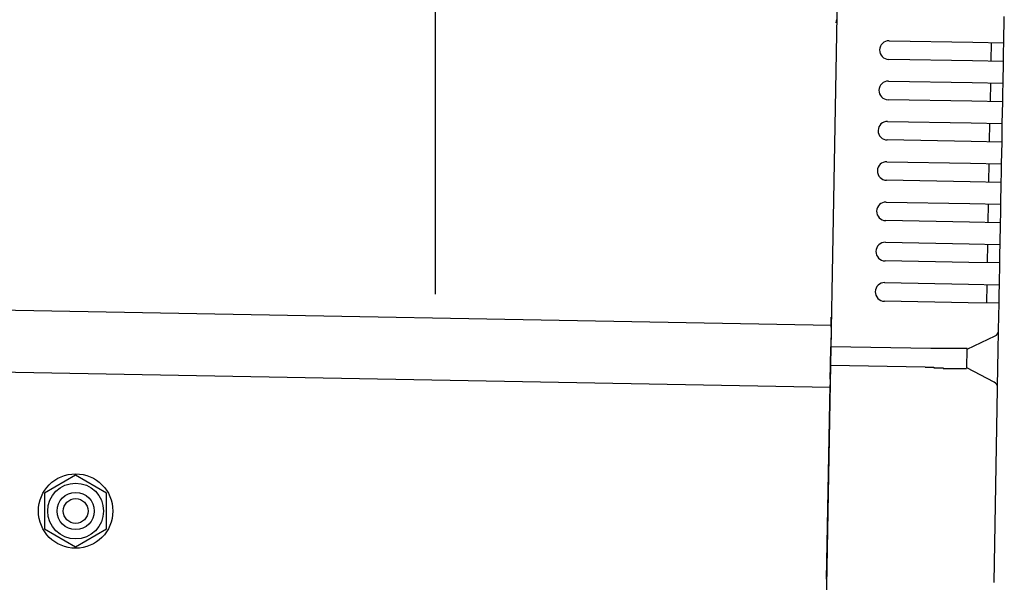
# Model space of a CAD drawing. Extents: x 543 to 20478, y 184 to 14052.
# Drawn here: x 13990 to 14148, y 13230 to 13321 of the extents above; entities that cross this region are included whole.
import ezdxf

# ---------------------------------------------------------------- set-up
doc = ezdxf.new("R2010")
doc.units = 0
doc.header["$LTSCALE"] = 50
doc.header["$MEASUREMENT"] = 0
doc.linetypes.add('HIDE-M', pattern=[2, 1, -1])
for name, color, linetype in [('SUNPOU', 4, 'CONTINUOUS'), ('上枠左右A1_5', 1, 'CONTINUOUS'), ('鼻隠し後コーナー', 4, 'CONTINUOUS')]:
    doc.layers.add(name, color=color, linetype=linetype)

msp = doc.modelspace()

# ---------------------------------------------------------------- linework, layer by layer
at = {"layer": 'SUNPOU'}
msp.add_line((14056.55, 13276.48), (14056.55, 13596.96), dxfattribs=at)
at = {"layer": '上枠左右A1_5'}
for p, q in [((14122.09, 13366.47), (14119.54, 13226.5)), ((11426.89, 13320.57), (14120.36, 13271.49)), ((11426.7, 13310.57), (14120.18, 13261.49))]:
    msp.add_line(p, q, dxfattribs=at)
at = {"layer": '上枠左右A1_5', "color": 6, "linetype": 'HIDE-M'}
for p, q in [((13998.55, 13247.27), (13993.55, 13244.39)), ((14003.55, 13244.39), (13998.55, 13247.27)), ((13993.55, 13244.39), (13993.55, 13238.61)), ((14003.55, 13238.61), (14003.55, 13244.39)), ((13993.55, 13238.61), (13998.55, 13235.73)), ((13998.55, 13235.73), (14003.55, 13238.61))]:
    msp.add_line(p, q, dxfattribs=at)
at = {"layer": '上枠左右A1_5', "color": 6}
for radius in [6, 4.5, 3, 2]:
    msp.add_circle((13998.55, 13241.5), radius, dxfattribs=at)
at = {"layer": '鼻隠し後コーナー', "linetype": 'Continuous'}
for p, q in [((14148.19, 13316.99), (14148.27, 13321.26)), ((14129.69, 13317.33), (14143.19, 13317.08)), ((14143.19, 13317.08), (14148.19, 13316.99)), ((14146.14, 13314.03), (14146.19, 13317.03)), ((14148.16, 13315.49), (14148.19, 13316.99)), ((14148.14, 13313.99), (14148.16, 13315.49)), ((14143.14, 13314.08), (14129.64, 13314.33)), ((14148.14, 13313.99), (14143.14, 13314.08)), ((14148.07, 13310.49), (14148.14, 13313.99)), ((14129.58, 13310.83), (14143.07, 13310.58)), ((14143.07, 13310.58), (14148.07, 13310.49)), ((14146.02, 13307.53), (14146.07, 13310.53)), ((14148.05, 13308.99), (14148.07, 13310.49)), ((14148.02, 13307.49), (14148.05, 13308.99)), ((14143.02, 13307.58), (14129.52, 13307.83)), ((14148.02, 13307.49), (14143.02, 13307.58)), ((14147.95, 13303.99), (14148.02, 13307.49)), ((14129.46, 13304.33), (14142.95, 13304.08)), ((14142.95, 13304.08), (14147.95, 13303.99)), ((14145.9, 13301.03), (14145.95, 13304.03)), ((14147.93, 13302.49), (14147.95, 13303.99)), ((14147.9, 13300.99), (14147.93, 13302.49)), ((14142.9, 13301.08), (14129.4, 13301.33)), ((14147.9, 13300.99), (14142.9, 13301.08)), ((14147.84, 13297.49), (14147.9, 13300.99)), ((14129.34, 13297.83), (14142.84, 13297.58)), ((14142.84, 13297.58), (14147.84, 13297.49)), ((14145.78, 13294.53), (14145.84, 13297.53)), ((14147.81, 13295.99), (14147.84, 13297.49)), ((14147.78, 13294.49), (14147.81, 13295.99)), ((14142.78, 13294.58), (14129.28, 13294.83)), ((14147.78, 13294.49), (14142.78, 13294.58)), ((14147.72, 13290.99), (14147.78, 13294.49)), ((14129.22, 13291.33), (14142.72, 13291.09)), ((14142.72, 13291.09), (14147.72, 13290.99)), ((14145.66, 13288.03), (14145.72, 13291.03)), ((14147.69, 13289.49), (14147.72, 13290.99)), ((14142.66, 13288.09), (14129.17, 13288.33)), ((14147.66, 13287.99), (14142.66, 13288.09)), ((14147.6, 13284.5), (14147.66, 13287.99)), ((14147.66, 13287.99), (14147.69, 13289.49)), ((14129.1, 13284.83), (14142.6, 13284.59)), ((14142.6, 13284.59), (14147.6, 13284.5)), ((14145.54, 13281.53), (14145.6, 13284.53)), ((14147.57, 13283), (14147.6, 13284.5)), ((14142.55, 13281.59), (14129.05, 13281.83)), ((14147.54, 13281.5), (14147.57, 13283)), ((14147.54, 13281.5), (14142.55, 13281.59)), ((14147.48, 13278), (14147.54, 13281.5)), ((14128.98, 13278.33), (14142.48, 13278.09)), ((14142.48, 13278.09), (14147.48, 13278)), ((14145.43, 13275.03), (14145.48, 13278.03)), ((14147.45, 13276.5), (14147.48, 13278)), ((14142.43, 13275.09), (14128.93, 13275.33)), ((14147.43, 13275), (14147.45, 13276.5)), ((14147.43, 13275), (14142.43, 13275.09)), ((14147.35, 13270.72), (14147.43, 13275)), ((14120.35, 13271.16), (14120.37, 13272.24)), ((14120.35, 13271.16), (14120.33, 13270.23)), ((14147.28, 13267.26), (14147.35, 13270.62)), ((14147.35, 13270.62), (14147.35, 13270.72)), ((14120.33, 13270.23), (14120.29, 13267.99)), ((14142.29, 13267.59), (14146.78, 13269.73)), ((14120.24, 13264.99), (14120.29, 13267.99)), ((14136.44, 13267.7), (14120.29, 13267.99)), ((14142.23, 13264.53), (14142.29, 13267.64)), ((14147.24, 13264.73), (14147.28, 13267.26)), ((14120.2, 13262.77), (14120.24, 13264.99)), ((14135.53, 13264.71), (14120.24, 13264.99)), ((14146.64, 13262.29), (14142.24, 13264.59)), ((14147.18, 13261.38), (14147.24, 13264.73)), ((14120.2, 13262.77), (14120.18, 13261.87)), ((14119.61, 13230.5), (14120.18, 13261.87)), ((14146.61, 13230), (14147.18, 13261.27)), ((14147.18, 13261.27), (14147.18, 13261.38)), ((14119.61, 13230.5), (14119.52, 13225.5))]:
    msp.add_line(p, q, dxfattribs=at)
for points in [[(14137.3, 13267.7, 0), (14137.3, 13267.7, 0), (14137.3, 13267.7, 0), (14137.3, 13267.7, 0), (14137.3, 13267.7, 0), (14137.3, 13267.7, 0), (14137.3, 13267.7, 0), (14137.2, 13267.7, 0), (14137.2, 13267.7, 0), (14137.2, 13267.7, 0), (14137.2, 13267.7, 0), (14137.2, 13267.7, 0), (14137.2, 13267.7, 0), (14137.2, 13267.7, 0), (14137.2, 13267.7, 0), (14137.2, 13267.7, 0), (14137.2, 13267.7, 0), (14137.2, 13267.7, 0), (14137.2, 13267.7, 0), (14137.2, 13267.7, 0), (14137.2, 13267.7, 0), (14137.2, 13267.7, 0), (14137.1, 13267.7, 0), (14137.1, 13267.7, 0), (14137.1, 13267.7, 0), (14137.1, 13267.7, 0), (14137.1, 13267.7, 0), (14137.1, 13267.7, 0), (14137.1, 13267.7, 0), (14137.1, 13267.7, 0), (14137.1, 13267.7, 0), (14137.1, 13267.7, 0), (14137.1, 13267.7, 0), (14137.1, 13267.7, 0), (14137.1, 13267.7, 0), (14137.1, 13267.7, 0), (14137.1, 13267.7, 0), (14137, 13267.7, 0), (14137, 13267.7, 0), (14137, 13267.7, 0), (14137, 13267.7, 0), (14137, 13267.7, 0), (14137, 13267.7, 0), (14137, 13267.7, 0), (14137, 13267.7, 0), (14137, 13267.7, 0), (14137, 13267.7, 0), (14137, 13267.7, 0), (14137, 13267.7, 0), (14137, 13267.7, 0), (14137, 13267.7, 0), (14137, 13267.7, 0), (14136.9, 13267.7, 0), (14136.9, 13267.7, 0), (14136.9, 13267.7, 0), (14136.9, 13267.7, 0), (14136.9, 13267.7, 0), (14136.9, 13267.7, 0), (14136.9, 13267.7, 0), (14136.9, 13267.7, 0), (14136.9, 13267.7, 0), (14136.9, 13267.7, 0), (14136.9, 13267.7, 0), (14136.9, 13267.7, 0), (14136.9, 13267.7, 0), (14136.9, 13267.7, 0), (14136.9, 13267.7, 0), (14136.8, 13267.7, 0), (14136.8, 13267.7, 0), (14136.8, 13267.7, 0), (14136.8, 13267.7, 0), (14136.8, 13267.7, 0), (14136.8, 13267.7, 0), (14136.8, 13267.7, 0), (14136.8, 13267.7, 0), (14136.8, 13267.7, 0), (14136.8, 13267.7, 0), (14136.8, 13267.7, 0), (14136.8, 13267.7, 0), (14136.8, 13267.7, 0), (14136.8, 13267.7, 0), (14136.8, 13267.7, 0), (14136.7, 13267.7, 0), (14136.7, 13267.7, 0), (14136.7, 13267.7, 0), (14136.7, 13267.7, 0), (14136.7, 13267.7, 0), (14136.7, 13267.7, 0), (14136.7, 13267.7, 0), (14136.7, 13267.7, 0), (14136.7, 13267.7, 0), (14136.7, 13267.7, 0), (14136.7, 13267.7, 0), (14136.7, 13267.7, 0), (14136.7, 13267.7, 0), (14136.7, 13267.7, 0), (14136.7, 13267.7, 0), (14136.6, 13267.7, 0), (14136.6, 13267.7, 0), (14136.6, 13267.7, 0), (14136.6, 13267.7, 0), (14136.6, 13267.7, 0), (14136.6, 13267.7, 0), (14136.6, 13267.7, 0), (14136.6, 13267.7, 0), (14136.6, 13267.7, 0), (14136.6, 13267.7, 0), (14136.6, 13267.7, 0), (14136.6, 13267.7, 0), (14136.6, 13267.7, 0), (14136.6, 13267.7, 0), (14136.6, 13267.7, 0), (14136.5, 13267.7, 0), (14136.5, 13267.7, 0), (14136.5, 13267.7, 0), (14136.5, 13267.7, 0), (14136.5, 13267.7, 0), (14136.5, 13267.7, 0), (14136.5, 13267.7, 0), (14136.5, 13267.7, 0), (14136.5, 13267.7, 0), (14136.5, 13267.7, 0), (14136.5, 13267.7, 0), (14136.5, 13267.7, 0), (14136.5, 13267.7, 0), (14136.5, 13267.7, 0), (14136.5, 13267.7, 0), (14136.4, 13267.7, 0), (14136.4, 13267.7, 0)], [(14135.5, 13264.7, 0), (14135.5, 13264.7, 0), (14135.6, 13264.7, 0), (14135.6, 13264.7, 0), (14135.6, 13264.7, 0), (14135.6, 13264.7, 0), (14135.6, 13264.7, 0), (14135.6, 13264.7, 0), (14135.6, 13264.7, 0), (14135.6, 13264.7, 0), (14135.7, 13264.7, 0), (14135.7, 13264.7, 0), (14135.7, 13264.7, 0), (14135.7, 13264.7, 0), (14135.7, 13264.7, 0), (14135.7, 13264.7, 0), (14135.7, 13264.7, 0), (14135.8, 13264.7, 0), (14135.8, 13264.7, 0), (14135.8, 13264.7, 0), (14135.8, 13264.7, 0), (14135.8, 13264.7, 0), (14135.8, 13264.7, 0), (14135.8, 13264.7, 0), (14135.8, 13264.7, 0), (14135.9, 13264.7, 0), (14135.9, 13264.7, 0), (14135.9, 13264.7, 0), (14135.9, 13264.7, 0), (14135.9, 13264.7, 0), (14135.9, 13264.7, 0), (14135.9, 13264.7, 0), (14136, 13264.7, 0), (14136, 13264.7, 0), (14136, 13264.7, 0), (14136, 13264.7, 0), (14136, 13264.7, 0), (14136, 13264.7, 0), (14136, 13264.7, 0), (14136, 13264.7, 0), (14136.1, 13264.7, 0), (14136.1, 13264.7, 0), (14136.1, 13264.7, 0), (14136.1, 13264.7, 0), (14136.1, 13264.7, 0), (14136.1, 13264.7, 0), (14136.1, 13264.7, 0), (14136.2, 13264.7, 0), (14136.2, 13264.7, 0), (14136.2, 13264.7, 0), (14136.2, 13264.7, 0), (14136.2, 13264.7, 0), (14136.2, 13264.7, 0), (14136.2, 13264.7, 0), (14136.2, 13264.7, 0), (14136.3, 13264.7, 0), (14136.3, 13264.7, 0), (14136.3, 13264.7, 0), (14136.3, 13264.7, 0), (14136.3, 13264.7, 0), (14136.3, 13264.7, 0), (14136.3, 13264.7, 0), (14136.4, 13264.7, 0), (14136.4, 13264.7, 0), (14136.4, 13264.7, 0), (14136.4, 13264.7, 0), (14136.4, 13264.7, 0), (14136.4, 13264.7, 0), (14136.4, 13264.7, 0), (14136.4, 13264.7, 0), (14136.5, 13264.7, 0), (14136.5, 13264.7, 0), (14136.5, 13264.7, 0), (14136.5, 13264.7, 0), (14136.5, 13264.7, 0), (14136.5, 13264.7, 0), (14136.5, 13264.7, 0), (14136.6, 13264.7, 0), (14136.6, 13264.7, 0), (14136.6, 13264.7, 0), (14136.6, 13264.7, 0), (14136.6, 13264.7, 0), (14136.6, 13264.7, 0), (14136.6, 13264.7, 0), (14136.6, 13264.7, 0), (14136.7, 13264.7, 0), (14136.7, 13264.7, 0), (14136.7, 13264.7, 0), (14136.7, 13264.7, 0), (14136.7, 13264.7, 0), (14136.7, 13264.7, 0), (14136.7, 13264.7, 0), (14136.8, 13264.7, 0), (14136.8, 13264.7, 0), (14136.8, 13264.7, 0), (14136.8, 13264.7, 0), (14136.8, 13264.7, 0), (14136.8, 13264.7, 0), (14136.8, 13264.7, 0), (14136.8, 13264.7, 0), (14136.9, 13264.7, 0), (14136.9, 13264.7, 0), (14136.9, 13264.6, 0), (14136.9, 13264.6, 0), (14136.9, 13264.6, 0), (14136.9, 13264.6, 0), (14136.9, 13264.6, 0), (14137, 13264.6, 0), (14137, 13264.6, 0), (14137, 13264.6, 0), (14137, 13264.6, 0), (14137, 13264.6, 0), (14137, 13264.6, 0), (14137, 13264.6, 0), (14137, 13264.6, 0), (14137.1, 13264.6, 0), (14137.1, 13264.6, 0), (14137.1, 13264.6, 0), (14137.1, 13264.6, 0), (14137.1, 13264.6, 0), (14137.1, 13264.6, 0), (14137.1, 13264.6, 0), (14137.2, 13264.6, 0), (14137.2, 13264.6, 0), (14137.2, 13264.6, 0), (14137.2, 13264.6, 0), (14137.2, 13264.6, 0), (14137.2, 13264.6, 0), (14137.2, 13264.6, 0)]]:
    msp.add_polyline3d(points, dxfattribs=at)
at = {"layer": '鼻隠し後コーナー'}
for points in [[(14142.3, 13267.6, 0), (14142.3, 13267.6, 0), (14142.3, 13267.6, 0), (14142.3, 13267.6, 0), (14142.3, 13267.6, 0), (14142.3, 13267.6, 0), (14142.3, 13267.6, 0), (14142.3, 13267.7, 0), (14142.3, 13267.7, 0), (14142.3, 13267.7, 0), (14142.3, 13267.7, 0), (14142.3, 13267.7, 0), (14142.3, 13267.7, 0), (14142.3, 13267.7, 0), (14142.3, 13267.7, 0), (14142.3, 13267.7, 0), (14142.3, 13267.7, 0), (14142.3, 13267.7, 0), (14142.3, 13267.7, 0), (14142.3, 13267.7, 0), (14142.3, 13267.7, 0), (14142.3, 13267.7, 0), (14142.3, 13267.7, 0), (14142.3, 13267.7, 0), (14142.3, 13267.7, 0), (14142.3, 13267.7, 0), (14142.3, 13267.7, 0), (14142.3, 13267.7, 0), (14142.3, 13267.7, 0), (14142.3, 13267.7, 0), (14142.3, 13267.7, 0), (14142.2, 13267.7, 0), (14142.2, 13267.7, 0), (14142.2, 13267.7, 0), (14142.2, 13267.7, 0), (14142.2, 13267.7, 0), (14142.2, 13267.7, 0), (14142.2, 13267.7, 0), (14142.2, 13267.7, 0), (14142.2, 13267.7, 0), (14142.2, 13267.7, 0), (14142.2, 13267.7, 0), (14142.2, 13267.7, 0), (14142.2, 13267.7, 0), (14142.2, 13267.7, 0), (14142.2, 13267.7, 0), (14142.2, 13267.7, 0), (14142.2, 13267.7, 0), (14142.2, 13267.7, 0), (14142.2, 13267.7, 0), (14142.2, 13267.7, 0), (14142.2, 13267.7, 0), (14142.2, 13267.7, 0), (14142.2, 13267.7, 0), (14142.2, 13267.7, 0), (14142.2, 13267.7, 0), (14142.2, 13267.7, 0), (14142.2, 13267.7, 0), (14142.2, 13267.7, 0), (14142.1, 13267.7, 0), (14142.1, 13267.7, 0), (14142.1, 13267.7, 0), (14142.1, 13267.7, 0), (14142.1, 13267.7, 0), (14142.1, 13267.7, 0), (14142.1, 13267.7, 0), (14142.1, 13267.7, 0), (14142.1, 13267.7, 0), (14142.1, 13267.7, 0), (14142.1, 13267.7, 0), (14142.1, 13267.7, 0), (14142.1, 13267.7, 0), (14142.1, 13267.7, 0), (14142.1, 13267.7, 0), (14142.1, 13267.7, 0), (14142.1, 13267.7, 0), (14142.1, 13267.7, 0), (14142, 13267.7, 0), (14142, 13267.7, 0), (14142, 13267.7, 0), (14142, 13267.7, 0), (14142, 13267.7, 0), (14142, 13267.7, 0), (14142, 13267.7, 0), (14142, 13267.7, 0), (14142, 13267.7, 0), (14142, 13267.7, 0), (14142, 13267.7, 0), (14142, 13267.7, 0), (14142, 13267.7, 0), (14142, 13267.7, 0), (14141.9, 13267.7, 0), (14141.9, 13267.7, 0), (14141.9, 13267.7, 0), (14141.9, 13267.7, 0), (14141.9, 13267.7, 0), (14141.9, 13267.7, 0), (14141.9, 13267.7, 0), (14141.9, 13267.7, 0), (14141.9, 13267.7, 0), (14141.9, 13267.7, 0), (14141.9, 13267.7, 0), (14141.9, 13267.7, 0), (14141.9, 13267.7, 0), (14141.8, 13267.7, 0), (14141.8, 13267.7, 0), (14141.8, 13267.7, 0), (14141.8, 13267.7, 0), (14141.8, 13267.7, 0), (14141.8, 13267.7, 0), (14141.8, 13267.7, 0), (14141.8, 13267.7, 0), (14141.8, 13267.7, 0), (14141.8, 13267.7, 0), (14141.8, 13267.7, 0), (14141.7, 13267.7, 0), (14141.7, 13267.7, 0), (14141.7, 13267.7, 0), (14141.7, 13267.7, 0), (14141.7, 13267.7, 0), (14141.7, 13267.7, 0), (14141.7, 13267.7, 0), (14141.7, 13267.7, 0), (14141.7, 13267.7, 0), (14141.7, 13267.7, 0), (14141.6, 13267.7, 0), (14141.6, 13267.7, 0), (14141.6, 13267.7, 0), (14141.6, 13267.7, 0), (14141.6, 13267.7, 0), (14141.6, 13267.7, 0), (14141.6, 13267.7, 0), (14141.6, 13267.7, 0), (14141.6, 13267.7, 0), (14141.6, 13267.7, 0), (14141.5, 13267.7, 0), (14141.5, 13267.7, 0), (14141.5, 13267.7, 0), (14141.5, 13267.7, 0), (14141.5, 13267.7, 0), (14141.5, 13267.7, 0), (14141.5, 13267.7, 0), (14141.5, 13267.7, 0), (14141.5, 13267.7, 0), (14141.4, 13267.7, 0), (14141.4, 13267.7, 0), (14141.4, 13267.7, 0), (14141.4, 13267.7, 0), (14141.4, 13267.7, 0), (14141.4, 13267.7, 0), (14141.4, 13267.7, 0), (14141.4, 13267.7, 0), (14141.4, 13267.7, 0), (14141.3, 13267.7, 0), (14141.3, 13267.7, 0), (14141.3, 13267.7, 0), (14141.3, 13267.7, 0), (14141.3, 13267.7, 0), (14141.3, 13267.7, 0), (14141.3, 13267.7, 0), (14141.3, 13267.7, 0), (14141.2, 13267.7, 0), (14141.2, 13267.7, 0), (14141.2, 13267.7, 0), (14141.2, 13267.7, 0), (14141.2, 13267.7, 0), (14141.2, 13267.7, 0), (14141.2, 13267.7, 0), (14141.2, 13267.7, 0), (14141.1, 13267.7, 0), (14141.1, 13267.7, 0), (14141.1, 13267.7, 0), (14141.1, 13267.7, 0), (14141.1, 13267.7, 0), (14141.1, 13267.7, 0), (14141.1, 13267.7, 0), (14141, 13267.7, 0), (14141, 13267.7, 0), (14141, 13267.7, 0), (14141, 13267.7, 0), (14141, 13267.7, 0), (14141, 13267.7, 0), (14141, 13267.7, 0), (14140.9, 13267.7, 0), (14140.9, 13267.7, 0), (14140.9, 13267.7, 0), (14140.9, 13267.7, 0), (14140.9, 13267.7, 0), (14140.9, 13267.7, 0), (14140.9, 13267.7, 0), (14140.8, 13267.7, 0), (14140.8, 13267.7, 0), (14140.8, 13267.7, 0), (14140.8, 13267.7, 0), (14140.8, 13267.7, 0), (14140.8, 13267.7, 0), (14140.8, 13267.7, 0), (14140.7, 13267.7, 0), (14140.7, 13267.7, 0), (14140.7, 13267.7, 0), (14140.7, 13267.7, 0), (14140.7, 13267.7, 0), (14140.7, 13267.7, 0), (14140.7, 13267.7, 0), (14140.6, 13267.7, 0), (14140.6, 13267.7, 0), (14140.6, 13267.7, 0), (14140.6, 13267.7, 0), (14140.6, 13267.7, 0), (14140.6, 13267.7, 0), (14140.5, 13267.7, 0), (14140.5, 13267.7, 0), (14140.5, 13267.7, 0), (14140.5, 13267.7, 0), (14140.5, 13267.7, 0), (14140.5, 13267.7, 0), (14140.5, 13267.7, 0), (14140.4, 13267.7, 0), (14140.4, 13267.7, 0), (14140.4, 13267.7, 0), (14140.4, 13267.7, 0), (14140.4, 13267.7, 0), (14140.4, 13267.7, 0), (14140.3, 13267.7, 0), (14140.3, 13267.7, 0), (14140.3, 13267.7, 0), (14140.3, 13267.7, 0), (14140.3, 13267.7, 0), (14140.3, 13267.7, 0), (14140.2, 13267.7, 0), (14140.2, 13267.7, 0), (14140.2, 13267.7, 0), (14140.2, 13267.7, 0), (14140.2, 13267.7, 0), (14140.2, 13267.7, 0), (14140.1, 13267.7, 0), (14140.1, 13267.7, 0), (14140.1, 13267.7, 0), (14140.1, 13267.7, 0), (14140.1, 13267.7, 0), (14140.1, 13267.7, 0), (14140, 13267.7, 0), (14140, 13267.7, 0), (14140, 13267.7, 0), (14140, 13267.7, 0), (14140, 13267.7, 0), (14140, 13267.7, 0), (14139.9, 13267.7, 0), (14139.9, 13267.7, 0), (14139.9, 13267.7, 0), (14139.9, 13267.7, 0), (14139.9, 13267.7, 0), (14139.9, 13267.7, 0), (14139.8, 13267.7, 0), (14139.8, 13267.7, 0), (14139.8, 13267.7, 0), (14139.8, 13267.7, 0), (14139.8, 13267.7, 0), (14139.7, 13267.7, 0), (14139.7, 13267.7, 0), (14139.7, 13267.7, 0), (14139.7, 13267.7, 0), (14139.7, 13267.7, 0), (14139.7, 13267.7, 0), (14139.6, 13267.7, 0), (14139.6, 13267.7, 0), (14139.6, 13267.7, 0), (14139.6, 13267.7, 0), (14139.6, 13267.7, 0), (14139.5, 13267.7, 0), (14139.5, 13267.7, 0), (14139.5, 13267.7, 0), (14139.5, 13267.7, 0), (14139.5, 13267.7, 0), (14139.5, 13267.7, 0), (14139.4, 13267.7, 0), (14139.4, 13267.7, 0), (14139.4, 13267.7, 0), (14139.4, 13267.7, 0), (14139.4, 13267.7, 0), (14139.3, 13267.7, 0), (14139.3, 13267.7, 0), (14139.3, 13267.7, 0), (14139.3, 13267.7, 0), (14139.3, 13267.7, 0), (14139.2, 13267.7, 0), (14139.2, 13267.7, 0), (14139.2, 13267.7, 0), (14139.2, 13267.7, 0), (14139.2, 13267.7, 0), (14139.2, 13267.7, 0), (14139.1, 13267.7, 0), (14139.1, 13267.7, 0), (14139.1, 13267.7, 0), (14139.1, 13267.7, 0), (14139.1, 13267.7, 0), (14139, 13267.7, 0), (14139, 13267.7, 0), (14139, 13267.7, 0), (14139, 13267.7, 0), (14139, 13267.7, 0), (14138.9, 13267.7, 0), (14138.9, 13267.7, 0), (14138.9, 13267.7, 0), (14138.9, 13267.7, 0), (14138.9, 13267.7, 0), (14138.8, 13267.7, 0), (14138.8, 13267.7, 0), (14138.8, 13267.7, 0), (14138.8, 13267.7, 0), (14138.8, 13267.7, 0), (14138.7, 13267.7, 0), (14138.7, 13267.7, 0), (14138.7, 13267.7, 0), (14138.7, 13267.7, 0), (14138.7, 13267.7, 0), (14138.6, 13267.7, 0), (14138.6, 13267.7, 0), (14138.6, 13267.7, 0), (14138.6, 13267.7, 0), (14138.6, 13267.7, 0), (14138.6, 13267.7, 0), (14138.5, 13267.7, 0), (14138.5, 13267.7, 0), (14138.5, 13267.7, 0), (14138.5, 13267.7, 0), (14138.5, 13267.7, 0), (14138.4, 13267.7, 0), (14138.4, 13267.7, 0), (14138.4, 13267.7, 0), (14138.4, 13267.7, 0), (14138.4, 13267.7, 0), (14138.3, 13267.7, 0), (14138.3, 13267.7, 0), (14138.3, 13267.7, 0), (14138.3, 13267.7, 0), (14138.2, 13267.7, 0), (14138.2, 13267.7, 0), (14138.2, 13267.7, 0), (14138.2, 13267.7, 0), (14138.2, 13267.7, 0), (14138.1, 13267.7, 0), (14138.1, 13267.7, 0), (14138.1, 13267.7, 0), (14138.1, 13267.7, 0), (14138.1, 13267.7, 0), (14138, 13267.7, 0), (14138, 13267.7, 0), (14138, 13267.7, 0), (14138, 13267.7, 0), (14138, 13267.7, 0), (14137.9, 13267.7, 0), (14137.9, 13267.7, 0), (14137.9, 13267.7, 0), (14137.9, 13267.7, 0), (14137.9, 13267.7, 0), (14137.8, 13267.7, 0), (14137.8, 13267.7, 0), (14137.8, 13267.7, 0), (14137.8, 13267.7, 0), (14137.8, 13267.7, 0), (14137.7, 13267.7, 0), (14137.7, 13267.7, 0), (14137.7, 13267.7, 0), (14137.7, 13267.7, 0), (14137.7, 13267.7, 0), (14137.6, 13267.7, 0), (14137.6, 13267.7, 0), (14137.6, 13267.7, 0), (14137.6, 13267.7, 0), (14137.6, 13267.7, 0), (14137.5, 13267.7, 0), (14137.5, 13267.7, 0), (14137.5, 13267.7, 0), (14137.5, 13267.7, 0), (14137.5, 13267.7, 0), (14137.4, 13267.7, 0), (14137.4, 13267.7, 0), (14137.4, 13267.7, 0), (14137.4, 13267.7, 0), (14137.4, 13267.7, 0), (14137.3, 13267.7, 0), (14137.3, 13267.7, 0), (14137.3, 13267.7, 0)], [(14137.2, 13264.6, 0), (14137.3, 13264.6, 0), (14137.3, 13264.6, 0), (14137.3, 13264.6, 0), (14137.3, 13264.6, 0), (14137.3, 13264.6, 0), (14137.4, 13264.6, 0), (14137.4, 13264.6, 0), (14137.4, 13264.6, 0), (14137.4, 13264.6, 0), (14137.4, 13264.6, 0), (14137.5, 13264.6, 0), (14137.5, 13264.6, 0), (14137.5, 13264.6, 0), (14137.5, 13264.6, 0), (14137.5, 13264.6, 0), (14137.6, 13264.6, 0), (14137.6, 13264.6, 0), (14137.6, 13264.6, 0), (14137.6, 13264.6, 0), (14137.6, 13264.6, 0), (14137.7, 13264.6, 0), (14137.7, 13264.6, 0), (14137.7, 13264.6, 0), (14137.7, 13264.6, 0), (14137.7, 13264.6, 0), (14137.8, 13264.6, 0), (14137.8, 13264.6, 0), (14137.8, 13264.6, 0), (14137.8, 13264.6, 0), (14137.8, 13264.6, 0), (14137.9, 13264.6, 0), (14137.9, 13264.6, 0), (14137.9, 13264.6, 0), (14137.9, 13264.6, 0), (14137.9, 13264.6, 0), (14138, 13264.6, 0), (14138, 13264.6, 0), (14138, 13264.6, 0), (14138, 13264.6, 0), (14138, 13264.6, 0), (14138.1, 13264.6, 0), (14138.1, 13264.6, 0), (14138.1, 13264.6, 0), (14138.1, 13264.6, 0), (14138.2, 13264.6, 0), (14138.2, 13264.6, 0), (14138.2, 13264.6, 0), (14138.2, 13264.6, 0), (14138.2, 13264.6, 0), (14138.3, 13264.6, 0), (14138.3, 13264.6, 0), (14138.3, 13264.6, 0), (14138.3, 13264.6, 0), (14138.3, 13264.6, 0), (14138.4, 13264.6, 0), (14138.4, 13264.5, 0), (14138.4, 13264.5, 0), (14138.4, 13264.5, 0), (14138.4, 13264.5, 0), (14138.5, 13264.5, 0), (14138.5, 13264.5, 0), (14138.5, 13264.5, 0), (14138.5, 13264.5, 0), (14138.5, 13264.5, 0), (14138.6, 13264.5, 0), (14138.6, 13264.5, 0), (14138.6, 13264.5, 0), (14138.6, 13264.5, 0), (14138.6, 13264.5, 0), (14138.6, 13264.5, 0), (14138.7, 13264.5, 0), (14138.7, 13264.5, 0), (14138.7, 13264.5, 0), (14138.7, 13264.5, 0), (14138.7, 13264.5, 0), (14138.8, 13264.5, 0), (14138.8, 13264.5, 0), (14138.8, 13264.5, 0), (14138.8, 13264.5, 0), (14138.8, 13264.5, 0), (14138.9, 13264.5, 0), (14138.9, 13264.5, 0), (14138.9, 13264.5, 0), (14138.9, 13264.5, 0), (14138.9, 13264.5, 0), (14139, 13264.5, 0), (14139, 13264.5, 0), (14139, 13264.5, 0), (14139, 13264.5, 0), (14139, 13264.5, 0), (14139.1, 13264.5, 0), (14139.1, 13264.5, 0), (14139.1, 13264.5, 0), (14139.1, 13264.5, 0), (14139.1, 13264.5, 0), (14139.2, 13264.5, 0), (14139.2, 13264.5, 0), (14139.2, 13264.5, 0), (14139.2, 13264.5, 0), (14139.2, 13264.5, 0), (14139.2, 13264.5, 0), (14139.3, 13264.5, 0), (14139.3, 13264.5, 0), (14139.3, 13264.5, 0), (14139.3, 13264.5, 0), (14139.3, 13264.5, 0), (14139.4, 13264.5, 0), (14139.4, 13264.5, 0), (14139.4, 13264.5, 0), (14139.4, 13264.5, 0), (14139.4, 13264.5, 0), (14139.4, 13264.5, 0), (14139.5, 13264.5, 0), (14139.5, 13264.5, 0), (14139.5, 13264.5, 0), (14139.5, 13264.5, 0), (14139.5, 13264.5, 0), (14139.6, 13264.5, 0), (14139.6, 13264.5, 0), (14139.6, 13264.5, 0), (14139.6, 13264.5, 0), (14139.6, 13264.5, 0), (14139.6, 13264.5, 0), (14139.7, 13264.5, 0), (14139.7, 13264.5, 0), (14139.7, 13264.5, 0), (14139.7, 13264.5, 0), (14139.7, 13264.5, 0), (14139.8, 13264.5, 0), (14139.8, 13264.5, 0), (14139.8, 13264.5, 0), (14139.8, 13264.5, 0), (14139.8, 13264.5, 0), (14139.8, 13264.5, 0), (14139.9, 13264.5, 0), (14139.9, 13264.5, 0), (14139.9, 13264.5, 0), (14139.9, 13264.5, 0), (14139.9, 13264.5, 0), (14139.9, 13264.5, 0), (14140, 13264.5, 0), (14140, 13264.5, 0), (14140, 13264.5, 0), (14140, 13264.5, 0), (14140, 13264.5, 0), (14140.1, 13264.5, 0), (14140.1, 13264.5, 0), (14140.1, 13264.5, 0), (14140.1, 13264.5, 0), (14140.1, 13264.5, 0), (14140.1, 13264.5, 0), (14140.2, 13264.5, 0), (14140.2, 13264.5, 0), (14140.2, 13264.5, 0), (14140.2, 13264.5, 0), (14140.2, 13264.5, 0), (14140.2, 13264.5, 0), (14140.3, 13264.5, 0), (14140.3, 13264.5, 0), (14140.3, 13264.5, 0), (14140.3, 13264.5, 0), (14140.3, 13264.5, 0), (14140.3, 13264.5, 0), (14140.3, 13264.5, 0), (14140.4, 13264.5, 0), (14140.4, 13264.5, 0), (14140.4, 13264.5, 0), (14140.4, 13264.5, 0), (14140.4, 13264.5, 0), (14140.4, 13264.5, 0), (14140.5, 13264.5, 0), (14140.5, 13264.5, 0), (14140.5, 13264.5, 0), (14140.5, 13264.5, 0), (14140.5, 13264.5, 0), (14140.5, 13264.5, 0), (14140.6, 13264.5, 0), (14140.6, 13264.5, 0), (14140.6, 13264.5, 0), (14140.6, 13264.5, 0), (14140.6, 13264.5, 0), (14140.6, 13264.5, 0), (14140.6, 13264.5, 0), (14140.7, 13264.5, 0), (14140.7, 13264.5, 0), (14140.7, 13264.5, 0), (14140.7, 13264.5, 0), (14140.7, 13264.5, 0), (14140.7, 13264.5, 0), (14140.7, 13264.5, 0), (14140.8, 13264.5, 0), (14140.8, 13264.5, 0), (14140.8, 13264.5, 0), (14140.8, 13264.5, 0), (14140.8, 13264.5, 0), (14140.8, 13264.5, 0), (14140.8, 13264.5, 0), (14140.9, 13264.5, 0), (14140.9, 13264.5, 0), (14140.9, 13264.5, 0), (14140.9, 13264.5, 0), (14140.9, 13264.5, 0), (14140.9, 13264.5, 0), (14140.9, 13264.5, 0), (14141, 13264.5, 0), (14141, 13264.5, 0), (14141, 13264.5, 0), (14141, 13264.5, 0), (14141, 13264.5, 0), (14141, 13264.5, 0), (14141, 13264.5, 0), (14141.1, 13264.5, 0), (14141.1, 13264.5, 0), (14141.1, 13264.5, 0), (14141.1, 13264.5, 0), (14141.1, 13264.5, 0), (14141.1, 13264.5, 0), (14141.1, 13264.5, 0), (14141.1, 13264.5, 0), (14141.2, 13264.5, 0), (14141.2, 13264.5, 0), (14141.2, 13264.5, 0), (14141.2, 13264.5, 0), (14141.2, 13264.5, 0), (14141.2, 13264.5, 0), (14141.2, 13264.5, 0), (14141.2, 13264.5, 0), (14141.3, 13264.5, 0), (14141.3, 13264.5, 0), (14141.3, 13264.5, 0), (14141.3, 13264.5, 0), (14141.3, 13264.5, 0), (14141.3, 13264.5, 0), (14141.3, 13264.5, 0), (14141.3, 13264.5, 0), (14141.4, 13264.5, 0), (14141.4, 13264.5, 0), (14141.4, 13264.5, 0), (14141.4, 13264.5, 0), (14141.4, 13264.5, 0), (14141.4, 13264.5, 0), (14141.4, 13264.5, 0), (14141.4, 13264.5, 0), (14141.4, 13264.5, 0), (14141.5, 13264.5, 0), (14141.5, 13264.5, 0), (14141.5, 13264.5, 0), (14141.5, 13264.5, 0), (14141.5, 13264.5, 0), (14141.5, 13264.5, 0), (14141.5, 13264.5, 0), (14141.5, 13264.5, 0), (14141.5, 13264.5, 0), (14141.5, 13264.5, 0), (14141.6, 13264.5, 0), (14141.6, 13264.5, 0), (14141.6, 13264.5, 0), (14141.6, 13264.5, 0), (14141.6, 13264.5, 0), (14141.6, 13264.5, 0), (14141.6, 13264.5, 0), (14141.6, 13264.5, 0), (14141.6, 13264.5, 0), (14141.6, 13264.5, 0), (14141.7, 13264.5, 0), (14141.7, 13264.5, 0), (14141.7, 13264.5, 0), (14141.7, 13264.5, 0), (14141.7, 13264.5, 0), (14141.7, 13264.5, 0), (14141.7, 13264.5, 0), (14141.7, 13264.5, 0), (14141.7, 13264.5, 0), (14141.7, 13264.5, 0), (14141.7, 13264.5, 0), (14141.8, 13264.5, 0), (14141.8, 13264.5, 0), (14141.8, 13264.5, 0), (14141.8, 13264.5, 0), (14141.8, 13264.5, 0), (14141.8, 13264.5, 0), (14141.8, 13264.5, 0), (14141.8, 13264.5, 0), (14141.8, 13264.5, 0), (14141.8, 13264.5, 0), (14141.8, 13264.5, 0), (14141.9, 13264.5, 0), (14141.9, 13264.5, 0), (14141.9, 13264.5, 0), (14141.9, 13264.5, 0), (14141.9, 13264.5, 0), (14141.9, 13264.5, 0), (14141.9, 13264.5, 0), (14141.9, 13264.5, 0), (14141.9, 13264.5, 0), (14141.9, 13264.5, 0), (14141.9, 13264.5, 0), (14141.9, 13264.5, 0), (14141.9, 13264.5, 0), (14141.9, 13264.5, 0), (14142, 13264.5, 0), (14142, 13264.5, 0), (14142, 13264.5, 0), (14142, 13264.5, 0), (14142, 13264.5, 0), (14142, 13264.5, 0), (14142, 13264.5, 0), (14142, 13264.5, 0), (14142, 13264.5, 0), (14142, 13264.5, 0), (14142, 13264.5, 0), (14142, 13264.5, 0), (14142, 13264.5, 0), (14142, 13264.5, 0), (14142, 13264.5, 0), (14142, 13264.5, 0), (14142.1, 13264.5, 0), (14142.1, 13264.5, 0), (14142.1, 13264.5, 0), (14142.1, 13264.5, 0), (14142.1, 13264.5, 0), (14142.1, 13264.5, 0), (14142.1, 13264.5, 0), (14142.1, 13264.5, 0), (14142.1, 13264.5, 0), (14142.1, 13264.5, 0), (14142.1, 13264.5, 0), (14142.1, 13264.5, 0), (14142.1, 13264.5, 0), (14142.1, 13264.5, 0), (14142.1, 13264.5, 0), (14142.1, 13264.5, 0), (14142.1, 13264.5, 0), (14142.1, 13264.5, 0), (14142.1, 13264.5, 0), (14142.1, 13264.5, 0), (14142.1, 13264.5, 0), (14142.1, 13264.5, 0), (14142.1, 13264.5, 0), (14142.2, 13264.5, 0), (14142.2, 13264.5, 0), (14142.2, 13264.5, 0), (14142.2, 13264.5, 0), (14142.2, 13264.5, 0), (14142.2, 13264.5, 0), (14142.2, 13264.5, 0), (14142.2, 13264.5, 0), (14142.2, 13264.5, 0), (14142.2, 13264.5, 0), (14142.2, 13264.5, 0), (14142.2, 13264.5, 0), (14142.2, 13264.5, 0), (14142.2, 13264.5, 0), (14142.2, 13264.5, 0), (14142.2, 13264.5, 0), (14142.2, 13264.5, 0), (14142.2, 13264.5, 0), (14142.2, 13264.5, 0), (14142.2, 13264.5, 0), (14142.2, 13264.5, 0), (14142.2, 13264.5, 0), (14142.2, 13264.5, 0), (14142.2, 13264.5, 0), (14142.2, 13264.5, 0), (14142.2, 13264.5, 0), (14142.2, 13264.5, 0), (14142.2, 13264.5, 0), (14142.2, 13264.5, 0), (14142.2, 13264.5, 0), (14142.2, 13264.5, 0), (14142.2, 13264.5, 0), (14142.2, 13264.5, 0), (14142.2, 13264.5, 0), (14142.2, 13264.5, 0), (14142.2, 13264.5, 0), (14142.2, 13264.5, 0), (14142.2, 13264.5, 0), (14142.2, 13264.5, 0), (14142.2, 13264.5, 0), (14142.2, 13264.5, 0), (14142.2, 13264.5, 0), (14142.2, 13264.5, 0), (14142.2, 13264.5, 0)]]:
    msp.add_polyline3d(points, dxfattribs=at)
at = {"layer": '鼻隠し後コーナー', "linetype": 'Continuous'}
for centre, radius, start, end in [((14119.25, 13320.77), 2, 344.8508, 358.9561), ((14129.67, 13315.83), 1.5, 88.9561, 178.9561), ((14129.67, 13315.83), 1.5, 178.9561, 268.9561), ((14129.55, 13309.33), 1.5, 88.9561, 178.9561), ((14129.55, 13309.33), 1.5, 178.9561, 268.9561), ((14129.43, 13302.83), 1.5, 88.9561, 178.9561), ((14129.43, 13302.83), 1.5, 178.9561, 268.9561), ((14129.31, 13296.33), 1.5, 88.9561, 178.9561), ((14129.31, 13296.33), 1.5, 178.9561, 268.9561), ((14129.19, 13289.83), 1.5, 88.9561, 178.9561), ((14129.19, 13289.83), 1.5, 178.9561, 268.9561), ((14129.07, 13283.33), 1.5, 88.9561, 178.9561), ((14129.07, 13283.33), 1.5, 178.9561, 268.9561), ((14128.96, 13276.83), 1.5, 88.9561, 178.9561), ((14128.96, 13276.83), 1.5, 178.9561, 268.9561), ((14118.37, 13272.28), 2, 358.9561, 13.0615), ((14146.35, 13270.63), 1, 295.5212, 358.9561), ((14146.18, 13261.4), 1, 358.9561, 62.3911)]:
    msp.add_arc(centre, radius, start, end, dxfattribs=at)

doc.saveas('drawing.dxf')
